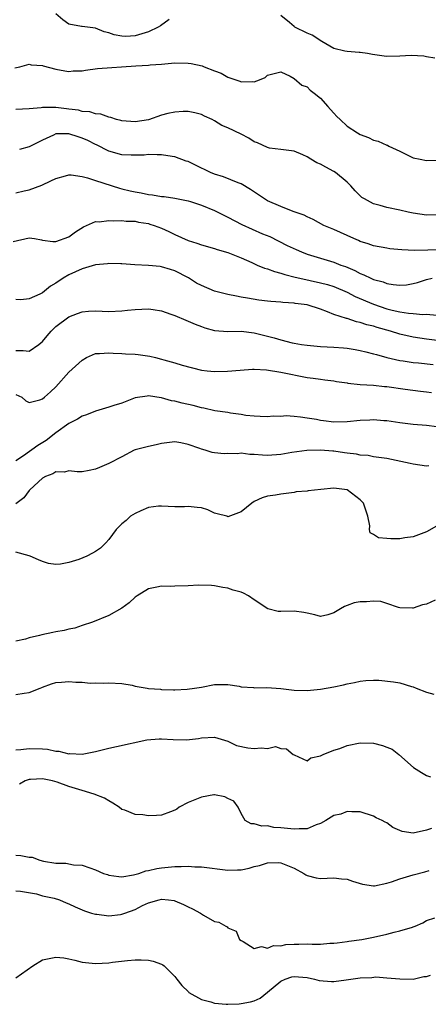
# Model space of a CAD drawing. Units: inches. Extents: x 2544000 to 2547000, y 1539000 to 1542000.
# Drawn here: x 2545264 to 2545325, y 1539601 to 1539750 of the extents above; entities that cross this region are included whole.
import ezdxf

# ---------------------------------------------------------------- set-up
doc = ezdxf.new("R2010")
doc.units = ezdxf.units.IN
doc.header["$MEASUREMENT"] = 0
doc.layers.add('LD25441539_2ft', color=43, linetype='Continuous')

msp = doc.modelspace()

# ---------------------------------------------------------------- linework, layer by layer
at = {"layer": 'LD25441539_2ft'}
for points, elevation in [([(2545286.12, 1539750.12), (2545284.82, 1539749.18), (2545284.5, 1539749), (2545283, 1539748.29), (2545281, 1539747.68), (2545279.59, 1539747.59), (2545279, 1539747.62), (2545277.81, 1539747.81), (2545277, 1539748.14), (2545276.3, 1539748.3), (2545275, 1539748.81), (2545273, 1539749.06), (2545272.9, 1539749.1), (2545271, 1539749.46), (2545270.09, 1539750.09), (2545269.01, 1539751.01)], 8702), ([(2545326.27, 1539744.27), (2545325, 1539744.5), (2545324.59, 1539744.59), (2545322.68, 1539744.68), (2545321, 1539744.58), (2545319, 1539744.56), (2545318.59, 1539744.59), (2545316.86, 1539744.86), (2545316.09, 1539745), (2545315, 1539745.17), (2545314.83, 1539745.17), (2545313, 1539745.28), (2545312.67, 1539745.33), (2545311, 1539745.77), (2545309.21, 1539746.79), (2545307.75, 1539747.75), (2545307, 1539748.08), (2545305.14, 1539749), (2545305, 1539749.09), (2545304.33, 1539749.67), (2545303, 1539750.77)], 8702), ([(2545262.81, 1539742.81), (2545263.57, 1539743), (2545265, 1539743.39), (2545265.3, 1539743.3), (2545267, 1539743.17), (2545267.11, 1539743.12), (2545269, 1539742.63), (2545270.36, 1539742.36), (2545271, 1539742.28), (2545271.64, 1539742.36), (2545273, 1539742.39), (2545273.5, 1539742.5), (2545275.29, 1539742.71), (2545281.12, 1539743.12), (2545283, 1539743.21), (2545283.26, 1539743.26), (2545285, 1539743.4), (2545285.46, 1539743.46), (2545287, 1539743.6), (2545289, 1539743.56), (2545289.48, 1539743.48), (2545291.12, 1539743.12), (2545291.4, 1539743), (2545293, 1539742.36), (2545294, 1539742), (2545295, 1539741.42), (2545296.81, 1539740.81), (2545297, 1539740.7), (2545298.78, 1539740.78), (2545299, 1539740.7), (2545299.8, 1539741), (2545300.64, 1539741.36), (2545301, 1539741.71), (2545301.98, 1539741.98), (2545303, 1539742.22), (2545304.42, 1539741.58), (2545305, 1539741.24), (2545306.2, 1539740.2), (2545307, 1539739.94), (2545307.45, 1539739.45), (2545308.05, 1539739), (2545309, 1539738.23), (2545310.1, 1539737), (2545310.51, 1539736.51), (2545311, 1539735.96), (2545311.47, 1539735.47), (2545311.95, 1539735), (2545313, 1539734.02), (2545314.59, 1539733), (2545315, 1539732.76), (2545316.27, 1539732.27), (2545317, 1539731.89), (2545317.72, 1539731.72), (2545319, 1539731.15), (2545319.11, 1539731.11), (2545319.32, 1539731), (2545321, 1539730.23), (2545323, 1539729.23), (2545324.03, 1539729), (2545325, 1539728.83), (2545326.85, 1539728.85)], 8704), ([(2545326.61, 1539720.61), (2545325, 1539720.55), (2545323, 1539720.84), (2545322.26, 1539721), (2545321, 1539721.32), (2545319, 1539721.73), (2545317.99, 1539722.01), (2545317, 1539722.26), (2545315.63, 1539723), (2545315.24, 1539723.24), (2545315, 1539723.45), (2545314.23, 1539724.23), (2545313.59, 1539725), (2545313, 1539725.56), (2545311.25, 1539727), (2545311, 1539727.16), (2545309.79, 1539727.79), (2545309, 1539728.25), (2545308.45, 1539728.45), (2545307.53, 1539729), (2545307, 1539729.36), (2545306.31, 1539729.69), (2545305, 1539730.23), (2545303, 1539730.46), (2545301.31, 1539730.69), (2545301, 1539730.76), (2545299.47, 1539731.47), (2545299, 1539731.66), (2545298.17, 1539732.17), (2545297, 1539732.79), (2545295, 1539733.75), (2545294.11, 1539734.11), (2545293, 1539734.81), (2545292.62, 1539735), (2545291.5, 1539735.5), (2545291, 1539735.75), (2545290.01, 1539736.01), (2545289, 1539736.21), (2545288.23, 1539736.23), (2545287, 1539736.15), (2545285.93, 1539735.93), (2545285, 1539735.68), (2545283.01, 1539734.99), (2545281, 1539734.66), (2545279, 1539734.79), (2545278.85, 1539734.85), (2545278.18, 1539735), (2545277.31, 1539735.32), (2545277, 1539735.36), (2545275.8, 1539735.8), (2545275, 1539735.86), (2545274.16, 1539736.16), (2545273, 1539736.25), (2545272.42, 1539736.42), (2545271, 1539736.6), (2545270.64, 1539736.64), (2545269, 1539736.84), (2545268.81, 1539736.81), (2545267, 1539736.84), (2545266.8, 1539736.8), (2545265, 1539736.62), (2545263, 1539736.51)], 8706), ([(2545327.33, 1539715.33), (2545325.23, 1539715.23), (2545323.19, 1539715.19), (2545321.29, 1539715.29), (2545319.48, 1539715.48), (2545319, 1539715.55), (2545317, 1539715.93), (2545316.21, 1539716.21), (2545315, 1539716.59), (2545314.72, 1539716.72), (2545314.03, 1539717), (2545311, 1539718.36), (2545309.51, 1539719), (2545307.9, 1539719.9), (2545307, 1539720.29), (2545306.55, 1539720.55), (2545304.89, 1539721.11), (2545303, 1539721.85), (2545301, 1539722.73), (2545300.53, 1539723), (2545298.42, 1539724.42), (2545297, 1539725.29), (2545296.54, 1539725.46), (2545294.34, 1539726.34), (2545293, 1539726.74), (2545292.4, 1539727), (2545291.47, 1539727.47), (2545291, 1539727.66), (2545289, 1539728.65), (2545288.73, 1539728.73), (2545287, 1539729.37), (2545286.58, 1539729.42), (2545285, 1539729.67), (2545284.35, 1539729.65), (2545283, 1539729.7), (2545282.37, 1539729.63), (2545281, 1539729.6), (2545280.39, 1539729.61), (2545279, 1539729.67), (2545277, 1539730.23), (2545275.18, 1539731.18), (2545275, 1539731.25), (2545273.84, 1539731.84), (2545273, 1539732.21), (2545272.38, 1539732.38), (2545271, 1539732.87), (2545270.85, 1539732.85), (2545269, 1539732.84), (2545268.67, 1539732.67), (2545267, 1539731.9), (2545265, 1539730.86), (2545263.54, 1539730.46)], 8708), ([(2545263, 1539723.95), (2545264.25, 1539724.25), (2545265, 1539724.37), (2545266.92, 1539725.08), (2545268.27, 1539725.73), (2545269, 1539726.11), (2545270.49, 1539726.49), (2545271, 1539726.65), (2545271.35, 1539726.65), (2545273, 1539726.41), (2545273.79, 1539726.21), (2545275, 1539725.79), (2545278.62, 1539724.62), (2545279, 1539724.55), (2545280.23, 1539724.23), (2545281, 1539724.06), (2545281.92, 1539723.92), (2545283, 1539723.67), (2545283.64, 1539723.64), (2545285, 1539723.38), (2545285.37, 1539723.37), (2545287, 1539723.14), (2545289, 1539722.74), (2545289.38, 1539722.62), (2545291, 1539722.07), (2545293, 1539721.24), (2545294.48, 1539720.48), (2545295, 1539720.24), (2545297.12, 1539719.12), (2545300.25, 1539717.75), (2545301.32, 1539717.32), (2545303.97, 1539715.97), (2545305.34, 1539715.34), (2545306.12, 1539715), (2545307, 1539714.67), (2545309, 1539714.03), (2545311, 1539713.44), (2545312.08, 1539713), (2545312.76, 1539712.76), (2545314.17, 1539712.17), (2545315, 1539711.72), (2545315.54, 1539711.54), (2545316.62, 1539711), (2545317, 1539710.84), (2545318.45, 1539710.45), (2545319, 1539710.22), (2545319.95, 1539710.05), (2545321, 1539709.94), (2545321.97, 1539710.03), (2545323, 1539710.2), (2545323.63, 1539710.36), (2545325, 1539710.84), (2545325.84, 1539711)], 8710), ([(2545262.58, 1539716.58), (2545265, 1539717.1), (2545265.8, 1539717), (2545266.83, 1539716.83), (2545267, 1539716.79), (2545268.55, 1539716.55), (2545269, 1539716.56), (2545271, 1539717.28), (2545271.97, 1539718.03), (2545273.2, 1539718.8), (2545275, 1539719.59), (2545275.56, 1539719.56), (2545277, 1539719.75), (2545277.69, 1539719.69), (2545279, 1539719.73), (2545279.64, 1539719.64), (2545281, 1539719.62), (2545281.49, 1539719.49), (2545283, 1539719.27), (2545283.21, 1539719.21), (2545283.85, 1539719), (2545285, 1539718.57), (2545286.07, 1539718.07), (2545287, 1539717.63), (2545289, 1539716.71), (2545290.33, 1539716.33), (2545291, 1539716.06), (2545293, 1539715.52), (2545293.38, 1539715.38), (2545295, 1539714.92), (2545297, 1539714.09), (2545298.61, 1539713.39), (2545299.45, 1539713), (2545300.54, 1539712.54), (2545301, 1539712.42), (2545302.03, 1539712.03), (2545303, 1539711.79), (2545303.59, 1539711.59), (2545305.17, 1539711.17), (2545305.88, 1539711), (2545309, 1539710.32), (2545310.04, 1539710.04), (2545311, 1539709.74), (2545313, 1539708.88), (2545314.24, 1539708.24), (2545317, 1539707.08), (2545319, 1539706.4), (2545319.81, 1539706.19), (2545321, 1539705.94), (2545322.28, 1539705.72), (2545323, 1539705.68), (2545324.46, 1539705.54), (2545325, 1539705.57), (2545326.56, 1539705.44)], 8712), ([(2545327, 1539701.55), (2545325, 1539701.8), (2545323, 1539702.11), (2545321, 1539702.56), (2545319.55, 1539703), (2545317.56, 1539703.55), (2545317, 1539703.74), (2545315.98, 1539703.98), (2545315, 1539704.33), (2545314.43, 1539704.43), (2545313, 1539704.9), (2545312.91, 1539704.91), (2545311, 1539705.53), (2545310.07, 1539705.93), (2545309, 1539706.31), (2545307, 1539706.97), (2545305.19, 1539707.19), (2545305, 1539707.23), (2545303.32, 1539707.32), (2545303, 1539707.38), (2545301.48, 1539707.48), (2545301, 1539707.56), (2545299.7, 1539707.7), (2545297.98, 1539707.98), (2545297, 1539708.17), (2545296.29, 1539708.29), (2545295, 1539708.53), (2545293, 1539709.04), (2545291, 1539709.89), (2545290.28, 1539710.28), (2545289.06, 1539711.06), (2545287, 1539712.13), (2545286.32, 1539712.32), (2545285, 1539712.75), (2545284.76, 1539712.76), (2545283, 1539712.95), (2545280.95, 1539713.05), (2545279, 1539713.18), (2545278.83, 1539713.17), (2545277, 1539713.24), (2545276.8, 1539713.2), (2545275, 1539713.04), (2545273, 1539712.42), (2545271.98, 1539711.98), (2545271, 1539711.51), (2545270.12, 1539711), (2545269, 1539710.24), (2545268.19, 1539709.81), (2545267, 1539708.81), (2545266.61, 1539708.61), (2545265, 1539707.9), (2545263.73, 1539707.73), (2545263, 1539707.79)], 8714), ([(2545263, 1539700.06), (2545264.08, 1539700.08), (2545265, 1539699.98), (2545266.46, 1539701), (2545266.76, 1539701.24), (2545267, 1539701.45), (2545267.7, 1539702.3), (2545268.31, 1539703), (2545269, 1539703.69), (2545271, 1539705.19), (2545272.3, 1539705.7), (2545273, 1539705.95), (2545273.96, 1539706.04), (2545275, 1539706.07), (2545277, 1539706), (2545279, 1539706.06), (2545279.83, 1539706.17), (2545281, 1539706.27), (2545283, 1539706.38), (2545283.72, 1539706.28), (2545285, 1539706.07), (2545286.4, 1539705.6), (2545287, 1539705.38), (2545288.66, 1539704.66), (2545289, 1539704.54), (2545290.06, 1539704.06), (2545291, 1539703.69), (2545291.51, 1539703.51), (2545293, 1539703.08), (2545295, 1539702.94), (2545297, 1539702.99), (2545299, 1539702.76), (2545302, 1539702), (2545303, 1539701.69), (2545304.74, 1539701.26), (2545305, 1539701.21), (2545306.14, 1539701), (2545307, 1539700.87), (2545309, 1539700.68), (2545311, 1539700.58), (2545312.48, 1539700.49), (2545313, 1539700.43), (2545314.24, 1539700.24), (2545315, 1539700.1), (2545315.86, 1539699.86), (2545317, 1539699.6), (2545317.45, 1539699.45), (2545319.04, 1539699.04), (2545321, 1539698.57), (2545321.49, 1539698.51), (2545323, 1539698.26), (2545323.78, 1539698.22), (2545326.02, 1539697.98)], 8716), ([(2545263, 1539693.43), (2545263.9, 1539693), (2545264.49, 1539692.49), (2545265, 1539692.22), (2545266.61, 1539692.61), (2545267, 1539692.76), (2545267.29, 1539693), (2545268.19, 1539693.81), (2545269, 1539694.57), (2545271, 1539696.79), (2545273, 1539698.62), (2545273.66, 1539699), (2545275, 1539699.62), (2545275.62, 1539699.62), (2545277, 1539699.74), (2545277.66, 1539699.66), (2545279, 1539699.61), (2545279.56, 1539699.56), (2545281, 1539699.52), (2545281.47, 1539699.47), (2545283.24, 1539699.24), (2545284.08, 1539699), (2545285, 1539698.79), (2545285.32, 1539698.68), (2545287, 1539698.24), (2545288.12, 1539697.88), (2545291, 1539697.12), (2545291.88, 1539697), (2545293, 1539696.88), (2545294.93, 1539696.93), (2545296.87, 1539697.13), (2545298.74, 1539697.26), (2545299, 1539697.26), (2545300.85, 1539697.15), (2545303, 1539696.82), (2545307, 1539696.02), (2545307.91, 1539695.91), (2545309, 1539695.72), (2545309.66, 1539695.66), (2545311, 1539695.48), (2545311.4, 1539695.4), (2545313, 1539695.18), (2545313.15, 1539695.15), (2545315, 1539694.94), (2545317, 1539694.83), (2545318.66, 1539694.66), (2545319, 1539694.65), (2545321.79, 1539694.21), (2545324.09, 1539693.91), (2545325, 1539693.84), (2545325.75, 1539693.75)], 8718), ([(2545326.55, 1539688.55), (2545325, 1539688.72), (2545323, 1539688.9), (2545321, 1539689.14), (2545319, 1539689.45), (2545318.54, 1539689.46), (2545317, 1539689.6), (2545316.46, 1539689.54), (2545315, 1539689.47), (2545313, 1539689.27), (2545311, 1539689.26), (2545309.43, 1539689.43), (2545309, 1539689.49), (2545308.37, 1539689.63), (2545307, 1539689.83), (2545305.98, 1539690.02), (2545305, 1539690.08), (2545303.81, 1539690.19), (2545303, 1539690.12), (2545301.84, 1539690.16), (2545301, 1539690.07), (2545299.89, 1539690.11), (2545299, 1539690.16), (2545297.74, 1539690.26), (2545297, 1539690.42), (2545295.39, 1539690.61), (2545295, 1539690.7), (2545293.03, 1539690.97), (2545291.36, 1539691.36), (2545291, 1539691.39), (2545289.75, 1539691.75), (2545288.11, 1539692.11), (2545287, 1539692.44), (2545286.49, 1539692.49), (2545285, 1539692.93), (2545284.92, 1539692.92), (2545283, 1539693.21), (2545282.81, 1539693.19), (2545281, 1539692.91), (2545279, 1539692.14), (2545277.77, 1539691.77), (2545277, 1539691.51), (2545275, 1539690.92), (2545273.66, 1539690.34), (2545273, 1539690.13), (2545272.31, 1539689.69), (2545271, 1539689.05), (2545269, 1539687.64), (2545267.54, 1539686.46), (2545266.29, 1539685.71), (2545264.15, 1539684.15), (2545263, 1539683.38)], 8720), ([(2545325.38, 1539682.62), (2545325, 1539682.58), (2545323, 1539682.88), (2545322.52, 1539683), (2545319, 1539683.73), (2545317, 1539684.02), (2545316.19, 1539684.19), (2545315, 1539684.25), (2545314.42, 1539684.42), (2545313, 1539684.56), (2545312.62, 1539684.62), (2545311, 1539684.84), (2545310.84, 1539684.84), (2545309, 1539685), (2545306.95, 1539684.95), (2545304.65, 1539684.65), (2545303, 1539684.36), (2545301, 1539684.22), (2545300.24, 1539684.24), (2545299, 1539684.37), (2545298.34, 1539684.34), (2545297, 1539684.53), (2545296.44, 1539684.44), (2545295, 1539684.5), (2545294.46, 1539684.46), (2545293, 1539684.59), (2545292.64, 1539684.64), (2545291.57, 1539685), (2545291, 1539685.14), (2545290.75, 1539685.25), (2545289, 1539685.86), (2545287.88, 1539686.12), (2545287, 1539686.26), (2545285, 1539686.02), (2545284.18, 1539685.82), (2545283, 1539685.58), (2545281, 1539685.05), (2545280.87, 1539685), (2545279, 1539683.98), (2545277.03, 1539682.97), (2545275.64, 1539682.36), (2545275, 1539682.12), (2545274.05, 1539681.95), (2545273, 1539681.72), (2545272.25, 1539681.75), (2545271, 1539681.88), (2545270.31, 1539681.69), (2545269, 1539681.71), (2545268.59, 1539681.41), (2545267.45, 1539681), (2545267, 1539680.77), (2545265.11, 1539679), (2545265.06, 1539678.94), (2545265, 1539678.9), (2545264.2, 1539677.8), (2545263, 1539676.88)], 8722), ([(2545326.51, 1539673.49), (2545325, 1539672.66), (2545323, 1539671.91), (2545321.76, 1539671.76), (2545321, 1539671.6), (2545319.6, 1539671.6), (2545319, 1539671.63), (2545317.75, 1539671.75), (2545317, 1539672.23), (2545316.5, 1539672.5), (2545316.4, 1539673), (2545316.44, 1539673.56), (2545316.15, 1539675), (2545315.49, 1539677), (2545315, 1539677.5), (2545313, 1539678.99), (2545311, 1539679.27), (2545309.04, 1539679.04), (2545307.15, 1539678.85), (2545307, 1539678.81), (2545305.32, 1539678.68), (2545305, 1539678.6), (2545303, 1539678.34), (2545302.21, 1539678.21), (2545301, 1539678.05), (2545300.19, 1539677.81), (2545299, 1539677.24), (2545298.64, 1539677), (2545297, 1539675.69), (2545295, 1539674.94), (2545294.83, 1539675), (2545293.39, 1539675.39), (2545293, 1539675.47), (2545291.96, 1539675.96), (2545291, 1539676.28), (2545290.36, 1539676.36), (2545289, 1539676.47), (2545288.44, 1539676.44), (2545287, 1539676.42), (2545285, 1539676.55), (2545284.53, 1539676.53), (2545283, 1539676.32), (2545281.84, 1539675.84), (2545281, 1539675.43), (2545280.32, 1539675), (2545279.65, 1539674.35), (2545279, 1539673.86), (2545278.14, 1539673), (2545277, 1539671.49), (2545276.56, 1539671), (2545275.79, 1539670.21), (2545275, 1539669.68), (2545274.56, 1539669.44), (2545273.71, 1539669), (2545272.49, 1539668.49), (2545271, 1539668.01), (2545269.74, 1539667.74), (2545269, 1539667.7), (2545267.89, 1539667.89), (2545267, 1539668.16), (2545266.41, 1539668.41), (2545265.15, 1539669), (2545265, 1539669.05), (2545263, 1539669.58)], 8724), ([(2545326.33, 1539662.33), (2545325, 1539661.72), (2545324.41, 1539661.59), (2545323, 1539661.1), (2545322.88, 1539661.12), (2545321, 1539661.17), (2545320.78, 1539661.22), (2545319, 1539661.81), (2545318.13, 1539662.13), (2545317, 1539662.15), (2545315.95, 1539662.05), (2545315, 1539662.07), (2545314.09, 1539661.91), (2545313, 1539661.49), (2545312.62, 1539661.38), (2545312.02, 1539661), (2545311, 1539660.42), (2545310.12, 1539660.12), (2545309, 1539659.87), (2545308.12, 1539660.12), (2545307, 1539660.35), (2545306.48, 1539660.48), (2545305, 1539660.67), (2545303, 1539660.61), (2545302.62, 1539660.62), (2545301.03, 1539661.03), (2545299, 1539662.37), (2545298.1, 1539663), (2545297.37, 1539663.37), (2545297, 1539663.54), (2545295.83, 1539663.83), (2545295, 1539664.14), (2545294.25, 1539664.25), (2545293, 1539664.48), (2545292.54, 1539664.54), (2545290.59, 1539664.59), (2545289, 1539664.49), (2545287, 1539664.44), (2545286.4, 1539664.4), (2545285, 1539664.44), (2545284.27, 1539664.27), (2545283, 1539664.03), (2545281.3, 1539663), (2545281, 1539662.78), (2545280.09, 1539661.91), (2545279, 1539661.1), (2545277, 1539659.98), (2545274.56, 1539659), (2545273, 1539658.5), (2545271.89, 1539658.11), (2545271, 1539657.94), (2545270.28, 1539657.72), (2545269, 1539657.52), (2545268.58, 1539657.42), (2545266.9, 1539657.1), (2545266.56, 1539657), (2545265, 1539656.63), (2545264.44, 1539656.44), (2545263, 1539656.14)], 8726), ([(2545263, 1539648.03), (2545264.25, 1539648.25), (2545265, 1539648.35), (2545266.64, 1539649), (2545266.89, 1539649.11), (2545267, 1539649.17), (2545268.34, 1539649.66), (2545269, 1539649.86), (2545269.9, 1539649.9), (2545271, 1539650.01), (2545272.06, 1539649.94), (2545273, 1539649.91), (2545274.22, 1539649.78), (2545275, 1539649.82), (2545276.23, 1539649.77), (2545277, 1539649.84), (2545279, 1539649.7), (2545280.56, 1539649.44), (2545281, 1539649.33), (2545282.81, 1539649), (2545283, 1539648.97), (2545284.84, 1539648.84), (2545285, 1539648.82), (2545286.78, 1539648.78), (2545287, 1539648.76), (2545288.84, 1539648.84), (2545289.98, 1539649), (2545291, 1539649.18), (2545293, 1539649.57), (2545294.44, 1539649.56), (2545295, 1539649.58), (2545296.71, 1539649.29), (2545297, 1539649.23), (2545298.9, 1539649.1), (2545299, 1539649.08), (2545300.9, 1539649.1), (2545303, 1539648.94), (2545305, 1539648.7), (2545307, 1539648.65), (2545309, 1539648.85), (2545311, 1539649.19), (2545312.48, 1539649.52), (2545313, 1539649.67), (2545314.12, 1539649.88), (2545315, 1539650.09), (2545315.84, 1539650.16), (2545317, 1539650.21), (2545317.79, 1539650.21), (2545320.04, 1539649.96), (2545321, 1539649.81), (2545322.74, 1539649.26), (2545323, 1539649.2), (2545323.47, 1539649), (2545325, 1539648.42), (2545326.1, 1539648.1)], 8728), ([(2545263, 1539639.69), (2545263.71, 1539639.71), (2545265, 1539639.89), (2545267, 1539639.85), (2545267.78, 1539639.78), (2545269, 1539639.49), (2545269.48, 1539639.48), (2545271, 1539639.1), (2545271.12, 1539639.12), (2545273, 1539639.05), (2545275, 1539639.44), (2545277, 1539639.96), (2545278.17, 1539640.17), (2545282.78, 1539641.22), (2545284.64, 1539641.36), (2545285, 1539641.36), (2545286.73, 1539641.27), (2545288.78, 1539641.22), (2545290.59, 1539641.41), (2545291, 1539641.49), (2545293, 1539641.58), (2545295, 1539640.98), (2545296.33, 1539640.33), (2545298.01, 1539640.01), (2545299, 1539639.89), (2545300.01, 1539640.01), (2545301, 1539639.89), (2545302.19, 1539640.19), (2545303, 1539639.91), (2545303.86, 1539639.86), (2545304.87, 1539639), (2545305, 1539638.91), (2545307, 1539638.03), (2545307.52, 1539638.48), (2545309, 1539638.76), (2545309.42, 1539639), (2545311, 1539639.65), (2545311.91, 1539639.91), (2545313, 1539640.32), (2545315, 1539640.72), (2545317, 1539640.68), (2545318.36, 1539640.36), (2545319, 1539640.08), (2545319.81, 1539639.81), (2545320.82, 1539639), (2545323.04, 1539637), (2545324.25, 1539636.25), (2545325, 1539635.82), (2545325.62, 1539635.62)], 8730), ([(2545325.77, 1539627.77), (2545325, 1539627.52), (2545323, 1539627.09), (2545321.34, 1539627.34), (2545319.93, 1539627.93), (2545319, 1539628.62), (2545318.74, 1539628.74), (2545318.31, 1539629), (2545317.41, 1539629.41), (2545317, 1539629.67), (2545315, 1539630.31), (2545313.71, 1539630.29), (2545313, 1539630.38), (2545312.05, 1539629.95), (2545311, 1539629.73), (2545309.78, 1539629), (2545309, 1539628.56), (2545308.35, 1539628.35), (2545307, 1539627.75), (2545305.76, 1539627.76), (2545305, 1539627.68), (2545303, 1539627.91), (2545301.96, 1539627.96), (2545301, 1539628.17), (2545300.14, 1539628.14), (2545299, 1539628.5), (2545298.51, 1539628.51), (2545297.63, 1539629), (2545297, 1539630.05), (2545296.55, 1539631), (2545295.91, 1539631.91), (2545295, 1539632.3), (2545294.57, 1539632.57), (2545293, 1539632.86), (2545292.86, 1539632.86), (2545291, 1539632.53), (2545289, 1539631.71), (2545287.66, 1539631), (2545287.3, 1539630.7), (2545287, 1539630.55), (2545286.32, 1539630.32), (2545285, 1539629.8), (2545284.25, 1539629.75), (2545283, 1539629.71), (2545282.16, 1539629.84), (2545281, 1539629.9), (2545279.45, 1539630.55), (2545279, 1539630.68), (2545278.6, 1539631), (2545277.64, 1539631.64), (2545277, 1539631.97), (2545276.37, 1539632.37), (2545274.82, 1539633), (2545273, 1539633.52), (2545271, 1539634.14), (2545269.2, 1539634.8), (2545268.5, 1539635), (2545267.25, 1539635.25), (2545267, 1539635.32), (2545265.2, 1539635.2), (2545265, 1539635.2), (2545264.38, 1539635), (2545263.53, 1539634.47)], 8732), ([(2545263, 1539623.75), (2545263.72, 1539623.72), (2545265, 1539623.47), (2545265.44, 1539623.44), (2545266.59, 1539623), (2545267.14, 1539622.86), (2545269, 1539622.56), (2545270.54, 1539622.54), (2545271.69, 1539622.31), (2545273, 1539622.26), (2545274.18, 1539621.82), (2545275, 1539621.56), (2545276.22, 1539621), (2545276.81, 1539620.81), (2545277, 1539620.75), (2545278.52, 1539620.52), (2545279, 1539620.49), (2545280.77, 1539620.77), (2545281.56, 1539621), (2545282.63, 1539621.37), (2545283, 1539621.43), (2545284.26, 1539621.74), (2545285, 1539621.85), (2545287, 1539622.04), (2545287.97, 1539622.03), (2545289, 1539622.09), (2545289.99, 1539622.01), (2545291, 1539621.99), (2545295, 1539621.49), (2545296.48, 1539621.52), (2545297, 1539621.56), (2545298.2, 1539621.8), (2545299, 1539622.06), (2545299.79, 1539622.21), (2545301, 1539622.61), (2545302.62, 1539622.62), (2545303, 1539622.6), (2545305, 1539621.79), (2545306.49, 1539621), (2545306.8, 1539620.8), (2545307, 1539620.7), (2545308.34, 1539620.34), (2545309, 1539620.22), (2545311, 1539620.32), (2545312.19, 1539620.19), (2545313, 1539620.12), (2545313.81, 1539619.81), (2545315.36, 1539619.36), (2545317, 1539619.12), (2545317.14, 1539619.14), (2545319, 1539619.51), (2545319.72, 1539619.72), (2545321, 1539620.18), (2545323, 1539620.8), (2545324.77, 1539621.23), (2545325.41, 1539621.41)], 8734), ([(2545263, 1539618.37), (2545263.67, 1539618.33), (2545266.1, 1539617.9), (2545267, 1539617.6), (2545268.77, 1539617.23), (2545269.57, 1539617), (2545270.57, 1539616.57), (2545271, 1539616.41), (2545271.95, 1539615.95), (2545273.33, 1539615.33), (2545274.42, 1539615), (2545275, 1539614.81), (2545275.19, 1539614.81), (2545277, 1539614.58), (2545278.78, 1539614.78), (2545279, 1539614.82), (2545279.14, 1539614.86), (2545279.46, 1539615), (2545281, 1539615.55), (2545282.13, 1539616.13), (2545283, 1539616.52), (2545284.61, 1539617), (2545285, 1539617.09), (2545286.06, 1539617), (2545286.89, 1539616.89), (2545287, 1539616.86), (2545288.29, 1539616.29), (2545289, 1539615.94), (2545289.65, 1539615.65), (2545290.85, 1539615), (2545291.32, 1539614.68), (2545293, 1539613.7), (2545293.63, 1539613.63), (2545294.71, 1539613), (2545294.91, 1539612.91), (2545295, 1539612.78), (2545296.24, 1539612.24), (2545296.78, 1539611), (2545297, 1539610.84), (2545297.32, 1539610.68), (2545299, 1539609.66), (2545300.07, 1539609.93), (2545301, 1539609.67), (2545301.91, 1539610.09), (2545303, 1539610.06), (2545303.76, 1539610.24), (2545305, 1539610.3), (2545305.7, 1539610.3), (2545307, 1539610.33), (2545307.72, 1539610.28), (2545309, 1539610.31), (2545310.42, 1539610.42), (2545311, 1539610.43), (2545311.49, 1539610.51), (2545313, 1539610.68), (2545313.27, 1539610.73), (2545315.25, 1539611), (2545317, 1539611.34), (2545319, 1539611.8), (2545320.11, 1539612.11), (2545321, 1539612.3), (2545322.88, 1539612.88), (2545323, 1539612.9), (2545323.28, 1539613), (2545324.46, 1539613.54), (2545325, 1539613.88), (2545326.28, 1539614.28)], 8736), ([(2545263, 1539605.2), (2545265.54, 1539607), (2545267, 1539607.94), (2545269, 1539608.35), (2545270.21, 1539608.21), (2545271, 1539608.07), (2545271.88, 1539607.88), (2545273, 1539607.59), (2545275, 1539607.37), (2545277, 1539607.49), (2545277.58, 1539607.58), (2545279.82, 1539607.81), (2545281, 1539607.9), (2545281.93, 1539607.93), (2545283, 1539607.88), (2545283.74, 1539607.74), (2545285, 1539607.27), (2545285.17, 1539607.17), (2545285.37, 1539607), (2545286.21, 1539606.21), (2545287, 1539605.38), (2545287.32, 1539605), (2545288.03, 1539604.03), (2545289.06, 1539603.06), (2545289.13, 1539603), (2545291, 1539601.93), (2545292.42, 1539601.58), (2545293, 1539601.36), (2545294.76, 1539601.24), (2545295, 1539601.2), (2545296.71, 1539601.29), (2545297, 1539601.3), (2545298.43, 1539601.57), (2545299, 1539601.73), (2545299.87, 1539602.13), (2545301, 1539603.04), (2545303, 1539604.7), (2545303.65, 1539605), (2545304.67, 1539605.33), (2545305, 1539605.42), (2545307, 1539605.25), (2545308.08, 1539605), (2545308.79, 1539604.79), (2545310.64, 1539604.64), (2545311, 1539604.65), (2545312.88, 1539604.88), (2545315, 1539605.19), (2545316.73, 1539605.27), (2545317.33, 1539605.33), (2545319, 1539605.22), (2545320.97, 1539605.03), (2545323, 1539604.99), (2545324.62, 1539605.38), (2545325, 1539605.42), (2545325.59, 1539605.59)], 8738)]:
    msp.add_lwpolyline(points, dxfattribs=dict(at, elevation=elevation))

doc.saveas('drawing.dxf')
